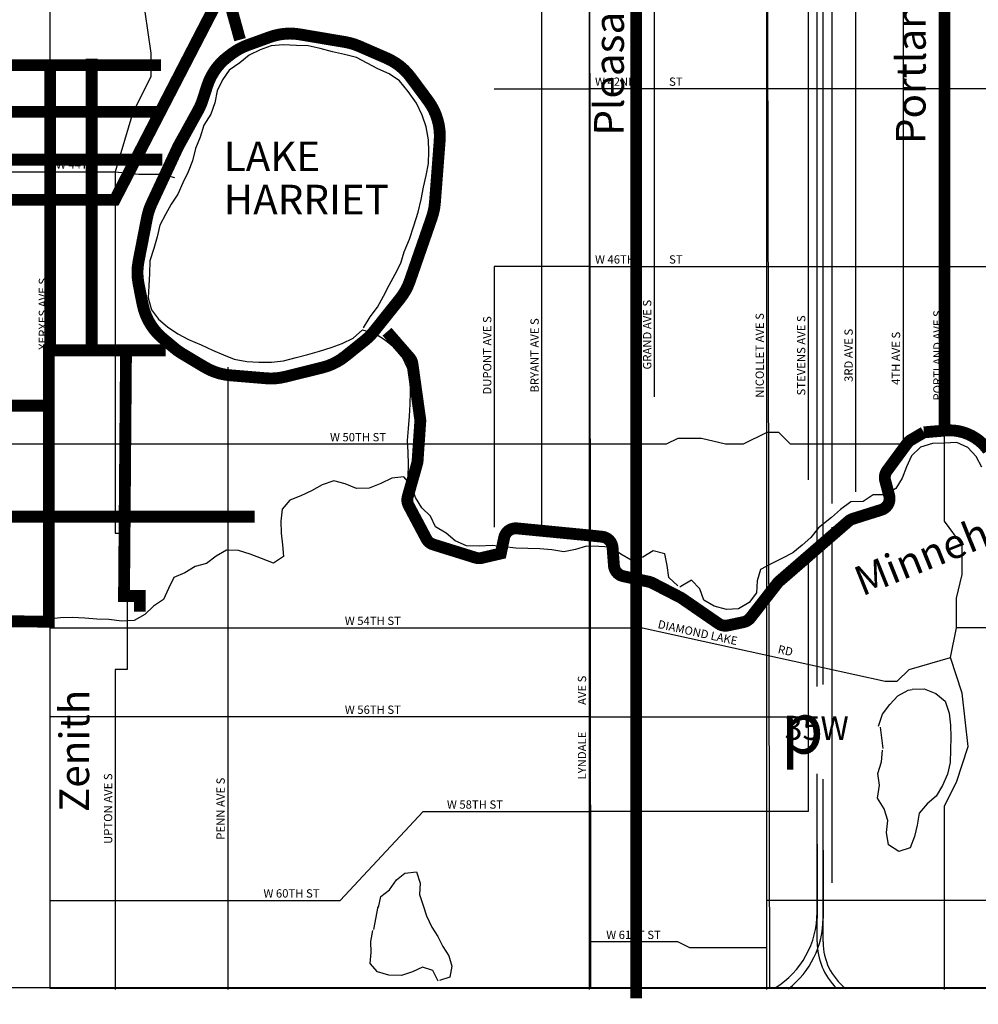
# Model space of a CAD drawing. Extents: x -40594 to -8643, y -6103 to 29389.
# Drawn here: x -30380 to -22289, y -4737 to 3572 of the extents above; entities that cross this region are included whole.
import ezdxf
from ezdxf.enums import TextEntityAlignment as Align

# ---------------------------------------------------------------- set-up
doc = ezdxf.new("R2010")
doc.units = 0
doc.header["$MEASUREMENT"] = 0
doc.linetypes.add('Long dash', pattern=[1.5, 1, -0.5])
for name, color, linetype in [('1', 254, 'Continuous'), ('2', 253, 'Continuous'), ('3', 252, 'Continuous'), ('4', 251, 'Continuous'), ('Markers', 7, 'Continuous'), ('New', 2, 'Long dash'), ('PB', 2, 'Continuous')]:
    doc.layers.add(name, color=color, linetype=linetype)
doc.styles.add('Roman Duplex', font='romand.shx')
doc.styles.add('Roman Triplex', font='romant.shx')
doc.styles.add('Symap', font='SYMAP')

msp = doc.modelspace()

# ---------------------------------------------------------------- linework, layer by layer
at = {"layer": '1'}
for p, q in [((-28257.31356959621, 3350.996440870913), (-28350.45733905309, 3316.570361442205)), ((-28157.17940012788, 3358.503242605952), (-28257.31356959621, 3350.996440870913)), ((-28044.12869487135, 3353.624269302469), (-28157.17940012788, 3358.503242605952)), ((-27943.45956988167, 3349.825693970852), (-28044.12869487135, 3353.624269302469)), ((-27842.25726408173, 3328.79996190485), (-27943.45956988167, 3349.825693970852)), ((-27739.44186351179, 3301.313622552854), (-27842.25726408173, 3328.79996190485)), ((-28443.60368990792, 3273.530784315), (-28521.14533636594, 3206.261066126965)), ((-28350.45733905309, 3316.570361442205), (-28443.60368990792, 3273.530784315)), ((-27637.70185945518, 3278.134354724854), (-27739.44186351179, 3301.313622552854)), ((-27537.57801557865, 3251.187165665877), (-27637.70185945518, 3278.134354724854)), ((-27447.6883470271, 3205.401015801479), (-27537.57801557865, 3251.187165665877)), ((-28521.14533636594, 3206.261066126965), (-28611.06727239184, 3144.378494760043)), ((-27356.18477701869, 3155.845976681871), (-27447.6883470271, 3205.401015801479)), ((-28611.06727239184, 3144.378494760043), (-28668.15605658758, 3063.105711991811)), ((-27260.91022036923, 3114.903305899166), (-27356.18477701869, 3155.845976681871)), ((-27173.17828235134, 3054.582524018027), (-27260.91022036923, 3114.903305899166)), ((-28668.15605658758, 3063.105711991811), (-28712.327820983, 2971.06218500352)), ((-27101.60504206149, 2966.272714737905), (-27173.17828235134, 3054.582524018027)), ((-28712.327820983, 2971.06218500352), (-28733.353553049, 2869.859879203585)), ((-27030.57337212523, 2867.196194672018), (-27101.60504206149, 2966.272714737905)), ((-28733.353553049, 2869.859879203585), (-28766.75973602025, 2773.506376618607)), ((-26982.69079992845, 2767.049924900806), (-27030.57337212523, 2867.196194672018)), ((-28766.75973602025, 2773.506376618607), (-28824.92811150099, 2682.5437316143)), ((-26949.34350509789, 2666.908011238633), (-26982.69079992845, 2767.049924900806)), ((-28824.92811150099, 2682.5437316143), (-28856.72103836487, 2580.267965349485)), ((-26928.38085594426, 2557.617967031347), (-26949.34350509789, 2666.908011238633)), ((-28856.72103836487, 2580.267965349485), (-28894.97199111679, 2484.992602013164)), ((-26925.71882398988, 2458.561936811675), (-26928.38085594426, 2557.617967031347)), ((-28894.97199111679, 2484.992602013164), (-28921.92047087475, 2380.562009287376)), ((-26930.59376385907, 2358.969821709055), (-26925.71882398988, 2458.561936811675)), ((-28921.92047087475, 2380.562009287376), (-28956.40269570883, 2286.362203801771)), ((-26948.92842324377, 2255.613334797636), (-26930.59376385907, 2358.969821709055)), ((-28956.40269570883, 2286.362203801771), (-29001.65114731656, 2194.318999488227)), ((-26971.56821810401, 2157.641574646754), (-26948.92842324377, 2255.613334797636)), ((-29001.65114731656, 2194.318999488227), (-29044.74751519863, 2097.96840097594)), ((-29044.74751519863, 2097.96840097594), (-29099.6837316566, 2014.003254827437)), ((-26992.05625191334, 2054.285733084817), (-26971.56821810401, 2157.641574646754)), ((-29099.6837316566, 2014.003254827437), (-29149.77550100865, 1927.883282217958)), ((-27016.85216393353, 1947.162776978761), (-26992.05625191334, 2054.285733084817)), ((-29149.77550100865, 1927.883282217958), (-29197.71518663504, 1837.455915409741)), ((-27051.87934720601, 1830.891044978106), (-27016.85216393353, 1947.162776978761)), ((-29197.71518663504, 1837.455915409741), (-29219.27861695771, 1738.407145371805)), ((-27090.13514007909, 1719.46537345709), (-27051.87934720601, 1830.891044978106)), ((-29219.27861695771, 1738.407145371805), (-29248.37837375446, 1640.97566487554)), ((-27133.23441203386, 1613.424590033986), (-27090.13514007909, 1719.46537345709)), ((-29248.37837375446, 1640.97566487554), (-29282.32548172982, 1536.008825929433)), ((-27163.41053336817, 1517.070119424779), (-27133.23441203386, 1613.424590033986)), ((-29282.32548172982, 1536.008825929433), (-29284.51080095406, 1429.417437259914)), ((-27211.35134835617, 1422.874347373468), (-27163.41053336817, 1517.070119424779)), ((-29284.51080095406, 1429.417437259914), (-29288.31002163516, 1326.594937845609)), ((-27259.82953892609, 1331.908798296467), (-27211.35134835617, 1422.874347373468)), ((-27308.8470411264, 1237.713348919897), (-27259.82953892609, 1331.908798296467)), ((-29288.31002163516, 1326.594937845609), (-29295.33881994109, 1225.388437274006)), ((-29295.33881994109, 1225.388437274006), (-29268.45197105916, 1124.171772447983)), ((-27358.94090786428, 1144.594909430384), (-27308.8470411264, 1237.713348919897)), ((-29268.45197105916, 1124.171772447983), (-29208.18104242591, 1045.555536163483)), ((-27420.87478451543, 1063.323578698497), (-27358.94090786428, 1144.594909430384)), ((-29208.18104242591, 1045.555536163483), (-29132.29459979193, 978.7781804306451)), ((-27477.42829051507, 971.8221060759115), (-27420.87478451543, 1063.323578698497)), ((-29132.29459979193, 978.7781804306451), (-29045.63902631162, 919.5344084365652)), ((-29045.63902631162, 919.5344084365652), (-28953.59646734756, 872.1325824042124)), ((-27565.74277857898, 884.6369012075211), (-27487.12379955916, 954.05967114544)), ((-27487.12379955916, 954.05967114544), (-27380.00245682682, 923.8803230636886)), ((-27380.00245682682, 923.8803230636886), (-27292.80757171612, 867.8664513691747)), ((-28953.59646734756, 872.1325824042124), (-28847.55632927394, 826.8799360248167)), ((-27750.95717970261, 803.9408603399279), (-27657.81324890835, 838.9052833747846)), ((-27657.81324890835, 838.9052833747846), (-27565.74277857898, 884.6369012075211)), ((-27292.80757171612, 867.8664513691747), (-27215.84331250823, 804.8571782046884)), ((-28847.55632927394, 826.8799360248167), (-28753.35910518628, 783.7842134922321)), ((-28753.35910518628, 783.7842134922321), (-28660.23760028671, 743.9188752713262)), ((-27948.54622358611, 747.4739925089289), (-27850.02111545349, 774.8999916838775)), ((-27850.02111545349, 774.8999916838775), (-27750.95717970261, 803.9408603399279)), ((-27215.84331250823, 804.8571782046884), (-27150.7276140943, 725.1628026715334)), ((-28660.23760028671, 743.9188752713262), (-28568.73064219348, 705.6690518810065)), ((-28568.73064219348, 705.6690518810065), (-28462.68227591391, 687.8719294155999)), ((-28462.68227591391, 687.8719294155999), (-28362.5519785425, 682.4584846028829)), ((-28362.5519785425, 682.4584846028829), (-28254.3450750424, 681.8877121849982)), ((-28254.3450750424, 681.8877121849982), (-28152.05688579996, 691.5472429951778)), ((-28152.05688579996, 691.5472429951778), (-28046.53250410045, 721.6628628150766)), ((-28046.53250410045, 721.6628628150766), (-27948.54622358611, 747.4739925089289)), ((-27150.7276140943, 725.1628026715334), (-27107.68835964184, 630.9397646043872)), ((-27107.68835964184, 630.9397646043872), (-27087.26163403378, 529.7250358268248)), ((-27087.26163403378, 529.7250358268248), (-27084.60057010364, 427.4389439702154)), ((-27084.60057010364, 427.4389439702154), (-27086.78363060467, 328.3843657868911)), ((-27086.78363060467, 328.3843657868911), (-27091.65986117283, 224.485501835019)), ((-27091.65986117283, 224.485501835019), (-27100.84267925288, 121.1262721882777)), ((-27100.84267925288, 121.1262721882777), (-27107.87099354669, 21.53480243514059)), ((-27107.87099354669, 21.53480243514059), (-27104.67061798616, -77.52138912189912)), ((-22468.76823905607, 2.942147166872928), (-22575.61468367346, -0.7657863058066141)), ((-22376.09345037322, -37.95492157046738), (-22468.76823905607, 2.942147166872928)), ((-27104.67061798616, -77.52138912189912), (-27102.01036074288, -182.4991990092894)), ((-22777.58943773888, -36.66566478550976), (-22852.07728838067, -108.4124939510111)), ((-22675.97723120837, -5.185181747698152), (-22777.58943773888, -36.66566478550976)), ((-22575.61468367346, -0.7657863058066141), (-22675.97723120837, -5.185181747698152)), ((-22307.65230360735, -114.5238137884517), (-22376.09345037322, -37.95492157046738)), ((-22852.07728838067, -108.4124939510111), (-22894.59887215855, -201.0447933949354)), ((-22259.04525123929, -203.5789554635958), (-22307.65230360735, -114.5238137884517)), ((-27102.01036074288, -182.4991990092894), (-27104.73192618744, -282.091959461397)), ((-22894.59887215855, -201.0447933949354), (-22931.79038427916, -297.0677537163519)), ((-27727.06826718309, -319.0511622844242), (-27826.67232125123, -354.0136492708225)), ((-27631.25084948107, -344.9203734321127), (-27727.06826718309, -319.0511622844242)), ((-27238.2461419728, -298.7405995840509), (-27331.39281550237, -342.8568639235718)), ((-27138.64902541165, -286.9268876623855), (-27238.2461419728, -298.7405995840509)), ((-27070.84080228008, -363.9303518516208), (-27138.64902541165, -286.9268876623855)), ((-27104.73192618744, -282.091959461397), (-27100.9643276312, -284.7848068537824)), ((-27099.65472679005, -284.3210061704467), (-27099.65472679005, -319.6104504691848)), ((-22931.79038427916, -297.0677537163519), (-22984.48725867661, -385.0989145389922)), ((-27916.59038518021, -402.9759740899835), (-28007.045340679, -447.0930451163658)), ((-27826.67232125123, -354.0136492708225), (-27916.59038518021, -402.9759740899835)), ((-27535.97629283161, -385.8630442148224), (-27631.25084948107, -344.9203734321127)), ((-27430.45949398858, -381.0495738842801), (-27535.97629283161, -385.8630442148224)), ((-27331.39281550237, -342.8568639235718), (-27430.45949398858, -381.0495738842801)), ((-27039.64607518729, -461.3799021335226), (-27070.84080228008, -363.9303518516208)), ((-22984.48725867661, -385.0989145389922), (-23075.83588812258, -438.522859710084)), ((-28099.11322961043, -484.2111652505919), (-28165.35175772499, -558.4827384034734)), ((-28007.045340679, -447.0930451163658), (-28099.11322961043, -484.2111652505919)), ((-26985.83752855112, -547.531012855753), (-27039.64607518729, -461.3799021335226)), ((-23364.58976715908, -498.1630491752612), (-23452.93013887789, -560.8775580538932)), ((-23261.5480207159, -494.8974791585997), (-23364.58976715908, -498.1630491752612)), ((-23176.62663603386, -438.5960519642467), (-23261.5480207159, -494.8974791585997)), ((-23075.83588812258, -438.522859710084), (-23176.62663603386, -438.5960519642467)), ((-28165.35175772499, -558.4827384034734), (-28174.53441446766, -661.3036244440573)), ((-26913.72045918447, -617.5373008639272), (-26985.83752855112, -547.531012855753)), ((-23452.93013887789, -560.8775580538932), (-23528.41602106885, -629.3470309790437)), ((-28174.53441446766, -661.3036244440573), (-28171.3342002445, -760.8981596072554)), ((-26869.60371083284, -709.068943575031), (-26913.72045918447, -617.5373008639272)), ((-23528.41602106885, -629.3470309790437), (-23638.0134111239, -717.5155834798206)), ((-26780.25432193591, -761.3150553759351), (-26869.60371083284, -709.068943575031)), ((-23638.0134111239, -717.5155834798206), (-23701.35626575623, -798.2239175339819)), ((-28171.3342002445, -760.8981596072554), (-28161.67370141009, -859.9562872127572)), ((-26703.8293743584, -827.5542288399865), (-26780.25432193591, -761.3150553759351)), ((-26608.01615142804, -867.4203737477492), (-26703.8293743584, -827.5542288399865)), ((-23701.35626575623, -798.2239175339819), (-23776.77133254898, -863.9858653915735)), ((-28635.42994984185, -906.1118604550556), (-28722.65629574005, -955.0749919610771)), ((-28531.529795191, -906.681342173968), (-28635.42994984185, -906.1118604550556)), ((-28433.02227283192, -937.9347960700852), (-28531.529795191, -906.681342173968)), ((-28161.67370141009, -859.9562872127572), (-28153.62823339415, -959.0139308061443)), ((-26502.5022566577, -872.2970883280286), (-26608.01615142804, -867.4203737477492)), ((-26390.5246891913, -865.3321796213231), (-26502.5022566577, -872.2970883280286)), ((-26289.31947931867, -876.6677267765081), (-26390.5246891913, -865.3321796213231)), ((-26190.80614881419, -888.5408108509873), (-26289.31947931867, -876.6677267765081)), ((-26091.75189330562, -891.8005585643341), (-26190.80614881419, -888.5408108509873)), ((-25988.39040493567, -893.4465661581826), (-26091.75189330562, -891.8005585643341)), ((-25887.18422703881, -901.55205167643), (-25988.39040493567, -893.4465661581826)), ((-25787.05780176433, -919.8857430369035), (-25887.18422703881, -901.55205167643)), ((-25689.61163956723, -899.9962316734018), (-25787.05780176433, -919.8857430369035)), ((-25594.31610905944, -870.9542336557524), (-25689.61163956723, -899.9962316734018)), ((-25492.03163057654, -873.6766057871719), (-25594.31610905944, -870.9542336557524)), ((-25389.20977651173, -879.6292008929031), (-25492.03163057654, -873.6766057871719)), ((-25305.78426466836, -938.8720048627565), (-25389.20977651173, -879.6292008929031)), ((-25033.3740104098, -910.9597740527352), (-25120.60164700697, -964.2296544080054)), ((-24933.2493598464, -935.2152450809299), (-25033.3740104098, -910.9597740527352)), ((-23776.77133254898, -863.9858653915735), (-23854.32409323649, -928.6081509035785)), ((-28722.65629574005, -955.0749919610771), (-28801.81135964282, -1016.960790075431)), ((-28337.7469094956, -976.1857488220085), (-28433.02227283192, -937.9347960700852)), ((-28237.62613102913, -1013.361466397961), (-28337.7469094956, -976.1857488220085)), ((-28153.62823339415, -959.0139308061443), (-28237.62613102913, -1013.361466397961)), ((-25217.51091763425, -988.9644195642868), (-25305.78426466836, -938.8720048627565)), ((-25120.60164700697, -964.2296544080054), (-25217.51091763425, -988.9644195642868)), ((-24916.0520505258, -1034.275631409635), (-24933.2493598464, -935.2152450809299)), ((-23946.07259689955, -976.6028828599192), (-24036.09744396458, -1020.849568960607)), ((-23854.32409323649, -928.6081509035785), (-23946.07259689955, -976.6028828599192)), ((-28898.18277067607, -1043.310747387555), (-28984.33323604881, -1094.965919599103)), ((-28801.81135964282, -1016.960790075431), (-28898.18277067607, -1043.310747387555)), ((-24901.00843830457, -1134.412059601171), (-24916.0520505258, -1034.275631409635)), ((-24126.19310642782, -1067.803780128848), (-24154.72053833225, -1164.053349724532)), ((-24036.09744396458, -1020.849568960607), (-24126.19310642782, -1067.803780128848)), ((-29077.47910289152, -1136.390465907841), (-29123.80424171156, -1228.433347546641)), ((-28984.33323604881, -1094.965919599103), (-29077.47910289152, -1136.390465907841)), ((-24825.66162997572, -1205.496002845888), (-24901.00843830457, -1134.412059601171)), ((-24710.53129146896, -1158.186110228122), (-24799.74222702016, -1212.749717744804)), ((-24638.74197306453, -1231.049445829377), (-24710.53129146896, -1158.186110228122)), ((-29123.80424171156, -1228.433347546641), (-29165.8229543571, -1321.554207096731)), ((-24799.74222702016, -1212.749717744804), (-24809.07527996663, -1217.382490512492)), ((-24604.93967609662, -1326.761749529837), (-24638.74197306453, -1231.049445829377)), ((-24154.72053833225, -1164.053349724532), (-24161.71523741302, -1265.742987627491)), ((-29165.8229543571, -1321.554207096731), (-29249.28331507277, -1378.593622056702)), ((-24516.85186295541, -1377.292603873239), (-24604.93967609662, -1326.761749529837)), ((-24161.71523741302, -1265.742987627491), (-24224.00340817761, -1347.562657867958)), ((-29249.28331507277, -1378.593622056702), (-29324.13356617475, -1446.94083414391)), ((-24414.67406437039, -1407.058839680762), (-24516.85186295541, -1377.292603873239)), ((-24314.21237527799, -1398.848909144288), (-24414.67406437039, -1407.058839680762)), ((-24224.00340817761, -1347.562657867958), (-24314.21237527799, -1398.848909144288)), ((-30235.55832629066, -1476.814931918256), (-30333.54283209391, -1496.704281944381)), ((-30134.8908146747, -1485.996943311442), (-30235.55832629066, -1476.814931918256)), ((-30034.75583851951, -1475.798423545616), (-30134.8908146747, -1485.996943311442)), ((-29935.69964696247, -1472.598047985085), (-30034.75583851951, -1475.798423545616)), ((-29829.64789259808, -1479.089954721204), (-29935.69964696247, -1472.598047985085)), ((-29728.44155336385, -1486.65709663329), (-29829.64789259808, -1479.089954721204)), ((-29626.15755889308, -1490.994499583181), (-29728.44155336385, -1486.65709663329)), ((-29518.49303243343, -1505.023700817606), (-29626.15755889308, -1490.994499583181)), ((-29324.13356617475, -1446.94083414391), (-29412.43724463475, -1498.057017399813)), ((-30333.54283209391, -1496.704281944381), (-30375.54476565278, -1533.837406454189)), ((-29412.43724463475, -1498.057017399813), (-29518.49303243343, -1505.023700817606)), ((-22848.3124084212, -2077.686347173981), (-22746.95182933712, -2076.544307972436)), ((-22746.95182933712, -2076.544307972436), (-22646.04116081447, -2113.321782796316)), ((-23035.96488292546, -2208.247153473518), (-22968.45994514075, -2134.15018421863)), ((-22968.45994514075, -2134.15018421863), (-22880.50197657227, -2086.056310704798)), ((-22880.50197657227, -2086.056310704798), (-22847.28605071275, -2079.880693387307)), ((-22646.04116081447, -2113.321782796316), (-22569.20834033273, -2179.814525952217)), ((-23097.71154867654, -2290.080986793626), (-23035.96488292546, -2208.247153473518)), ((-22569.20834033273, -2179.814525952217), (-22534.43633797494, -2279.887195920047)), ((-23131.78149843286, -2391.062470714493), (-23097.71154867654, -2290.080986793626)), ((-22534.43633797494, -2279.887195920047), (-22524.10287662334, -2382.030052371547)), ((-22524.10287662334, -2382.030052371547), (-22519.69764426109, -2482.934104919967)), ((-22519.69764426109, -2482.934104919967), (-22525.27789764, -2696.287080243354)), ((-23105.52719178292, -2692.490027230616), (-23097.5061349937, -2592.994735540984)), ((-23137.84515878193, -2788.640455268801), (-23105.52719178292, -2692.490027230616)), ((-22525.27789764, -2696.287080243354), (-22550.09977292771, -2795.884821477596)), ((-23121.47016380386, -2887.690075515297), (-23137.84515878193, -2788.640455268801)), ((-22550.09977292771, -2795.884821477596), (-22592.15066709028, -2891.238809068728)), ((-23140.61874553579, -2998.273710895825), (-23121.47016380386, -2887.690075515297)), ((-22592.15066709028, -2891.238809068728), (-22643.77869454035, -2979.839801064162)), ((-22643.77869454035, -2979.839801064162), (-22719.22208749239, -3046.684758948774)), ((-23084.40229681929, -3086.444125658939), (-23140.61874553579, -2998.273710895825)), ((-22719.22208749239, -3046.684758948774), (-22786.82616683459, -3124.572263298244)), ((-23052.3236564494, -3185.90447521505), (-23084.40229681929, -3086.444125658939)), ((-22786.82616683459, -3124.572263298244), (-22806.24715506683, -3224.853140342421)), ((-23064.20606373141, -3288.008150414743), (-23052.3236564494, -3185.90447521505)), ((-22806.24715506683, -3224.853140342421), (-22827.2218429414, -3322.384003080112)), ((-23045.76419025679, -3390.904958074375), (-23064.20606373141, -3288.008150414743)), ((-22827.2218429414, -3322.384003080112), (-22863.84352388922, -3417.338116454143)), ((-22959.44252295253, -3446.808373313966), (-23045.76419025679, -3390.904958074375)), ((-22863.84352388922, -3417.338116454143), (-22959.44252295253, -3446.808373313966)), ((-27200.6329951058, -3686.377122619969), (-27127.79033346191, -3630.533859013528)), ((-27127.79033346191, -3630.533859013528), (-27029.80659164651, -3618.80433012762)), ((-27029.80659164651, -3618.80433012762), (-27000.4640205991, -3715.20487406526)), ((-27257.63125090435, -3771.442627277661), (-27200.6329951058, -3686.377122619969)), ((-27000.4640205991, -3715.20487406526), (-27005.7846803324, -3811.472660939072)), ((-27332.67896710777, -3828.377881888958), (-27257.63125090435, -3771.442627277661)), ((-27005.7846803324, -3811.472660939072), (-26974.22019668561, -3902.379533772712)), ((-27351.18570184366, -3919.643204531677), (-27332.67896710777, -3828.377881888958)), ((-26974.22019668561, -3902.379533772712), (-26944.8439095585, -3989.976717512081)), ((-26944.8439095585, -3989.976717512081), (-26901.19166367893, -4085.331630054458)), ((-27416.10794312655, -4206.058179410159), (-27400.35015119765, -4114.232110480148)), ((-26901.19166367893, -4085.331630054458), (-26851.43231903353, -4166.404262079443)), ((-27414.26744367883, -4300.152520549157), (-27416.10794312655, -4206.058179410159)), ((-26851.43231903353, -4166.404262079443), (-26807.72949903441, -4248.554134324405)), ((-27420.67798716201, -4393.665042851037), (-27414.26744367883, -4300.152520549157)), ((-26807.72949903441, -4248.554134324405), (-26758.51193538147, -4327.423819044835)), ((-27360.41829267156, -4462.673092448037), (-27420.67798716201, -4393.665042851037)), ((-26758.51193538147, -4327.423819044835), (-26731.33859555891, -4415.562783776667)), ((-27265.34575229671, -4492.748988229027), (-27360.41829267156, -4462.673092448037)), ((-27065.50151151936, -4462.702161093371), (-27158.05690713521, -4493.710112962825)), ((-26980.61955450727, -4423.961767480688), (-27065.50151151936, -4462.702161093371)), ((-26893.24573979595, -4452.907741667151), (-26980.61955450727, -4423.961767480688)), ((-26847.91546956445, -4541.116245813374), (-26893.24573979595, -4452.907741667151)), ((-26731.33859555891, -4415.562783776667), (-26750.40396932711, -4509.026839213969)), ((-27158.05690713521, -4493.710112962825), (-27265.34575229671, -4492.748988229027)), ((-26750.40396932711, -4509.026839213969), (-26837.4382995242, -4535.10397352171))]:
    msp.add_line(p, q, dxfattribs=at)
at = {"layer": '2'}
for p, q in [((-22573.77030501789, -661.4296320951998), (-22573.77030501789, 9818.570367904802)), ((-25573.77030501789, 9788.570367904802), (-25573.77030501789, -4611.429632095199)), ((-22923.77030501789, 8288.570367904802), (-22923.77030501789, -11.42963209519712)), ((-23523.77030501789, 7888.570367904802), (-23523.77030501789, -511.4296320951971)), ((-25023.77030501789, 7538.570367904802), (-25023.77030501789, 388.5703679048002)), ((-24073.77030501789, -4611.429632095199), (-24073.77030501789, 7538.570367904802)), ((-23723.77030501789, 7538.570367904802), (-23723.77030501789, -311.429632095198)), ((-23323.77030501789, -411.4296320951998), (-23323.77030501789, 7538.570367904802)), ((-25973.77030501789, -761.4296320951971), (-25973.77030501789, 5288.570367904802)), ((-30123.77030501789, 4738.570367904802), (-30123.77030501789, -1561.429632095198)), ((-29323.77030501789, 3638.570367904802), (-29273.77030501789, 3288.570367904798)), ((-29273.77030501789, 3288.570367904798), (-29273.77030501789, 3088.570367904802)), ((-29273.77030501789, 3088.570367904802), (-29423.77030501789, 2788.570367904798)), ((-26373.77030501789, 2988.570367904802), (-25573.77030501789, 2988.570367904802)), ((-19573.77030501789, 2988.570367904798), (-25573.77030501789, 2988.570367904802)), ((-29423.77030501789, 2788.570367904798), (-29573.77030501789, 2288.570367904798)), ((-30823.77030501789, 2288.570367904798), (-29573.77030501789, 2288.570367904798)), ((-29573.77030501789, 2288.570367904798), (-29573.77030501789, -761.4296320951971)), ((-29573.77030501789, 2288.570367904798), (-29373.77030501789, 2268.5703679048)), ((-29373.77030501789, 2268.5703679048), (-29173.77030501789, 2268.5703679048)), ((-29173.77030501789, 2268.5703679048), (-29073.77030501789, 2238.570367904802)), ((-26373.77030501789, 1488.570367904803), (-26373.77030501789, -711.4296320951998)), ((-25573.77030501789, 1488.570367904803), (-26373.77030501789, 1488.570367904803)), ((-25573.77030501789, 1488.570367904803), (-19423.77030501789, 1488.570367904799)), ((-28623.77030501789, 638.5703679048002), (-28623.77030501789, -4611.429632095199)), ((-24073.77030501789, 88.57036790480015), (-24273.77030501789, -11.42963209519712)), ((-23973.77030501789, 88.57036790480015), (-24073.77030501789, 88.57036790480015)), ((-23873.77030501789, -11.42963209519712), (-23973.77030501789, 88.57036790480015)), ((-24823.77030501789, 38.57036790480015), (-24923.77030501789, -11.42963209519712)), ((-24623.77030501789, 38.57036790480015), (-24823.77030501789, 38.57036790480015)), ((-24423.77030501789, -11.42963209519712), (-24623.77030501789, 38.57036790480015)), ((-25573.77030501789, -11.42963209519712), (-31623.77030501789, -11.42963209519712)), ((-24923.77030501789, -11.42963209519712), (-25573.77030501789, -11.42963209519712)), ((-24273.77030501789, -11.42963209519712), (-24423.77030501789, -11.42963209519712)), ((-22923.77030501789, -11.42963209519712), (-23873.77030501789, -11.42963209519712)), ((-22423.77030501789, -861.4296320951998), (-22573.77030501789, -661.4296320951998)), ((-23523.77030501789, -711.4296320951998), (-23523.77030501789, -3711.429632095199)), ((-29573.77030501789, -761.4296320951971), (-29473.77030501789, -761.4296320951971)), ((-29473.77030501789, -761.4296320951971), (-29473.77030501789, -1911.4296320952)), ((-23723.77030501789, -911.4296320951998), (-23723.77030501789, -3111.429632095199)), ((-22423.77030501789, -1111.4296320952), (-22423.77030501789, -861.4296320951998)), ((-22473.77030501789, -1311.429632095198), (-22423.77030501789, -1111.4296320952)), ((-22473.77030501789, -1561.429632095198), (-22473.77030501789, -1311.429632095198)), ((-30123.77030501789, -1561.429632095198), (-25573.77030501789, -1561.429632095198)), ((-25573.77030501789, -1561.429632095198), (-25123.77030501789, -1561.429632095198)), ((-25123.77030501789, -1561.429632095198), (-23073.77030501789, -2011.429632095197)), ((-22523.77030501789, -1811.429632095198), (-22473.77030501789, -1561.429632095198)), ((-20123.77030501789, -1561.429632095202), (-22473.77030501789, -1561.429632095198)), ((-22873.77030501789, -1911.4296320952), (-22523.77030501789, -1811.429632095198)), ((-22423.77030501789, -2111.4296320952), (-22523.77030501789, -1811.429632095198)), ((-29573.77030501789, -1911.4296320952), (-29573.77030501789, -4611.429632095199)), ((-29473.77030501789, -1911.4296320952), (-29573.77030501789, -1911.4296320952)), ((-22973.77030501789, -2011.429632095197), (-22873.77030501789, -1911.4296320952)), ((-23073.77030501789, -2011.429632095197), (-22973.77030501789, -2011.429632095197)), ((-22373.77030501789, -2561.429632095196), (-22423.77030501789, -2111.4296320952)), ((-25573.77030501789, -2311.429632095197), (-30123.77030501789, -2311.429632095197)), ((-25573.77030501789, -2311.429632095197), (-23723.77030501789, -2311.429632095197)), ((-22473.77030501789, -2861.429632095199), (-22373.77030501789, -2561.429632095196)), ((-22573.77030501789, -3061.429632095201), (-22473.77030501789, -2861.429632095199)), ((-22573.77030501789, -4611.429632095199), (-22573.77030501789, -3061.429632095201)), ((-27673.77030501789, -3861.429632095199), (-26973.77030501789, -3111.429632095199)), ((-26973.77030501789, -3111.429632095199), (-25573.77030501789, -3111.429632095199)), ((-23723.77030501789, -3111.429632095199), (-25573.77030501789, -3111.429632095199)), ((-30123.77030501789, -3861.429632095199), (-27673.77030501789, -3861.429632095199)), ((-20623.77030501789, -3861.429632095199), (-24073.77030501789, -3861.429632095199)), ((-24823.77030501789, -4211.429632095199), (-25573.77030501789, -4211.429632095199)), ((-24723.77030501789, -4261.429632095195), (-24823.77030501789, -4211.429632095199)), ((-24073.77030501789, -4261.429632095195), (-24723.77030501789, -4261.429632095195))]:
    msp.add_line(p, q, dxfattribs=at)
at = {"layer": '4'}
for p, q in [((-23648.77030501789, -2054.512204722497), (-23648.77030501788, 7446.303665873515)), ((-23598.77030501789, -2038.998537170944), (-23598.77030501789, 7446.30395806997)), ((-23648.77030501789, -4211.429632095199), (-23648.77030501789, -2791.412167573116)), ((-23598.77030501789, -4211.429632095199), (-23598.77030501789, -2837.953170227752)), ((-23648.77030501789, -3386.429632095195), (-23648.77030501789, -3961.429632095199)), ((-23648.77030501789, -3436.429632095201), (-23648.77030501789, -4011.429632095195)), ((-23598.77030501789, -3436.429632095201), (-23598.77030501789, -4011.429632095195)), ((-27356.05445901938, -3912.274166387656), (-27393.98635898575, -4105.189442886579))]:
    msp.add_line(p, q, dxfattribs=at)
for points in [[(-24049.43853151674, -4595.575817085791), (-24082.39903164021, 11737.13800364779)], [(-25574.82130887499, 10842.16077548672), (-25560.53841239274, -4595.575817085791)], [(-40594.19200841416, -4595.575817085791), (-19616.632413362, -4595.575817085791)]]:
    msp.add_lwpolyline(points, dxfattribs=at)
for centre, radius, start, end in [((-24398.77030501789, -3961.429632095203), 750, 301.7422432674388, 0), ((-24348.77030501789, -4011.429632095201), 750, 307.6009068144436, 0), ((-23098.77030501789, -4211.429632095203), 550.0000000000001, 180, 225.2390195077603), ((-23098.77030501789, -4211.429632095203), 500, 180, 231.5584041252766)]:
    msp.add_arc(centre, radius, start, end, dxfattribs=at)
at = {"layer": 'Markers'}
for p, q in [((-31623.77030501789, -1511.429632095197), (-30123.77030501789, -1511.429632095197)), ((-30123.77030501789, -1511.429632095197), (-30123.77030501789, -4595.575817085793)), ((-23117.04590222283, -2399.664209126489), (-23094.05987961595, -2578.470368876975)), ((-30123.77030501789, -4601.429632095201), (-13673.77030501789, -4601.429632095201))]:
    msp.add_line(p, q, dxfattribs=at)
at = {"layer": 'New', "const_width": 100}
for points in [[(-25176.80569240781, 10942.77979690922), (-25176.80569240782, -4687.391217428302)], [(-22574.30536261543, 104.156149614334), (-22574.30536261543, 8367.020782507141)], [(-28279.58552568104, 4561.526048636435), (-29577.00888265674, 2051.784698580796), (-31623.77030501789, 2051.784698580796)], [(-30122.59363712343, 3219.977600612136), (-30122.59363712343, 792.8088242444419)], [(-29771.76257307015, 3241.268563729274), (-29771.76257307015, 814.0997873615806)], [(-29187.04403619396, 3188.04115593644), (-31623.77030501789, 3188.04115593644)], [(-29187.04403619396, 2794.15848383885), (-31623.77030501789, 2794.15848383885)], [(-29176.41278742929, 2389.630330182677), (-31623.77030501789, 2389.630330182674)], [(-31619.71050380472, -1491.94734930223), (-30133.54357680357, -1508.668239258729), (-30133.54357680356, 782.0894034110179), (-29148.33178994772, 782.0894034110142)], [(-29482.30188337793, 765.368626122151), (-29499.00037681273, -1291.297007827189), (-29365.41231696721, -1291.297007827189), (-29365.41231696721, -1425.063902143879)], [(-30166.94056367315, 313.9053859702262), (-30701.29274687163, 313.9053859702262), (-30701.29274687163, -589.0209816659853)], [(-31603.01201036992, -622.4626489113552), (-28396.89907972975, -622.4626489113552)]]:
    msp.add_lwpolyline(points, dxfattribs=at)
at = {"layer": 'PB', "const_width": 100}
msp.add_lwpolyline([(-28801.27904680487, 4525.497098806427), (-28660.64607045386, 3909.873420346583), (-28520.01309410285, 3402.766458089833)], dxfattribs=at)
msp.add_lwpolyline([(-28835.66618603265, 2893.192706993073), (-28796.25182801883, 3014.7363517296, -0.1540776785096195), (-28621.51824152653, 3259.838047444358), (-28587.2582882112, 3285.651584238778, -0.07455933236944517), (-28456.89586038324, 3356.339855854387), (-28268.77569828311, 3424.588529694809, -0.1296090581323003), (-28014.87752926354, 3447.563933183566), (-27631.2829410593, 3382.689826211721, -0.06083914402734381), (-27515.08307849666, 3348.13262319107), (-27281.22956907526, 3246.327611560802, -0.131210518837746), (-27079.26389211058, 3085.817973154697), (-26931.78771277478, 2887.055037129045, -0.1806786794287592), (-26834.79847409434, 2550.83073321287), (-26875.00481502809, 2027.373842854058, -0.06446186063065178), (-26901.19167146826, 1901.682568451466), (-27087.25873615329, 1365.726210707418, -0.08524816386130578), (-27169.03765349467, 1217.526127846828), (-27389.42626596837, 941.8025948445993, -0.05522257873756631), (-27467.22733130673, 863.8855315232768), (-27632.47071246595, 731.4008668363495, -0.1085046980259218), (-27824.6934998815, 636.2489949103428), (-28138.01693861423, 558.4160172954353, -0.08184594304678272), (-28300.0975255839, 545.3966014884163), (-28603.17163832841, 570.6625130386446, -0.1143516473992181), (-28818.10099131716, 639.7206343554126), (-29008.0135918101, 753.1991484191531, -0.03917237846470244), (-29071.81932045194, 798.4532784569292), (-29171.41593810284, 881.5302573994086, -0.1712385165918685), (-29341.45066432814, 1167.522062449646), (-29375.91497678473, 1340.009303146481, -0.09790364626043735), (-29376.30783483149, 1533.957179534945), (-29304.12316610657, 1903.002513654677, -0.06073945876205283), (-29266.68408516086, 2018.098803059179), (-29048.93904167805, 2485.680572318004, -0.01716204543328905), (-29033.39442267481, 2516.271654836273), (-28873.56596812138, 2805.758885118397, 0.04775598155742937)], format="xyb", close=True, dxfattribs=at)
for points in [[(-27279.2284341831, 938.1848843234802), (-27088.15772588218, 718.5026224495487, -0.1452618076756613), (-27064.57334255762, 666.7161260691255), (-26999.40069214334, 200.3375051713019, -0.05182001228558299), (-26998.67119926779, 179.6778876007747), (-27021.3616449029, -152.2568123878327, -0.05186575850717198), (-27024.90068500453, -172.642541722762), (-27104.36743544604, -453.7217566977497, 0.1932538002710222), (-27096.46312796472, -527.8198351122328), (-26947.34073334557, -808.697905309582, 0.1976762116015167), (-26888.76786273543, -857.2773407954655), (-26532.16049775304, -968.4033541823601, 0.1337882633571278), (-26479.62046234621, -970.3001398347596), (-26318.90610995764, -932.6850402163482), (-26290.80669803653, -799.9560235358267, -0.3817427589081774), (-26183.33956767274, -721.1327813392791), (-25593.57849321571, -778.2246331181641, -0.001700614093147642), (-25592.90164152108, -778.2924802548687), (-25465.0055142579, -791.5522238052008, -0.3628135967572683), (-25375.60129678532, -883.4949019219775), (-25364.20291658807, -1034.555443172849, 0.332197609232305), (-25285.58376881093, -1124.780432405228), (-25066.9539333293, -1171.967713234267, -0.06590736564672453), (-25042.24457885526, -1180.825136843932), (-24802.53905675035, -1304.347606446711, -0.03193638748836806), (-24791.59121538316, -1310.905170716484), (-24481.10339984271, -1524.930559246125, 0.2060190009180276), (-24403.58272065651, -1540.41646175898), (-24269.98848404556, -1512.055914034189, 0.1766121830914407), (-24211.90120132531, -1475.734967803391), (-23983.15907235551, -1182.444838146274, -0.04860850875738699), (-23969.80248173665, -1168.378308567299), (-23383.69777730637, -660.3701315301614, -0.1026146110850852), (-23348.24111572414, -640.5545097339591), (-23107.91573382674, -564.8645535623591, 0.4007409175289675), (-23041.28856300973, -443.8818379918239), (-23074.49151735715, -318.512255035489, -0.2272084558652523), (-23058.34531373799, -233.6119859273613), (-22888.3079164707, -2.720507535361321, -0.1009611609382076), (-22858.64615956045, 24.08133075149908), (-22748.16562059559, 89.3417580152518)], [(-22748.16562059559, 89.3417580152518), (-22565.67194215405, 104.8917914052727, -0.2657044799784017), (-22205.46072824349, -62.23277651518401)]]:
    msp.add_lwpolyline(points, format="xyb", dxfattribs=at)

# ---------------------------------------------------------------- texts
at = {"layer": '3'}
for s, p in [('W 42ND', (-25523.77030501789, 3013.570367904798)), ('ST', (-24898.77030501789, 3013.570367904795)), ('W 44TH', (-30073.77030501789, 2313.570367904797)), ('ST', (-29473.77030501789, 2313.570367904797)), ('W 46TH', (-25523.77030501789, 1513.570367904797)), ('ST', (-24898.77030501789, 1513.570367904794)), ('W 58TH ST', (-26773.77030501789, -3086.429632095203))]:
    msp.add_text(s, height=70.00000000000001, dxfattribs=at).set_placement(p)
for s, rotation, p in [('XERXES AVE S', 90, (-30148.77030501789, 1088.570367904798)), ('GRAND AVE S', 90, (-25048.77030501789, 913.5703679047965)), ('NICOLLET AVE S', 90, (-24098.77030501789, 738.5703679047956)), ('PORTLAND AVE S', 90, (-22598.77030501789, 738.5703679047956)), ('DUPONT AVE S', 90, (-26398.77030501789, 738.5703679047974)), ('BRYANT AVE S', 90, (-25998.77030501789, 738.5703679047956)), ('STEVENS AVE S', 90, (-23748.77030501789, 738.5703679047956)), ('3RD AVE S', 90, (-23348.77030501789, 738.5703679047956)), ('4TH AVE S', 90, (-22948.77030501789, 713.5703679047974)), ('RD', 347.7047335770097, (-23923.77030501789, -1786.429632095203)), ('UPTON AVE S', 90, (-29598.77030501789, -3086.429632095201)), ('PENN AVE S', 90, (-28648.77030501789, -3086.429632095201))]:
    msp.add_text(s, height=70.00000000000001, rotation=rotation, dxfattribs=at).set_placement(p, align=Align.CENTER)
for s, p in [('W 50TH ST', (-27523.77030501789, 13.57036790479924)), ('W 54TH ST', (-27398.77030501789, -1536.429632095203)), ('W 56TH ST', (-27398.77030501789, -2286.429632095203)), ('W 61ST ST', (-25198.77030501789, -4186.429632095206))]:
    msp.add_text(s, height=70.00000000000001, dxfattribs=at).set_placement(p, align=Align.CENTER)
for s, rotation, p in [('DIAMOND LAKE', 347.7047335770097, (-24998.77030501789, -1561.429632095205)), ('AVE S', 90, (-25598.77030501789, -2211.429632095203))]:
    msp.add_text(s, height=70.00000000000001, rotation=rotation, dxfattribs=at).set_placement(p)
msp.add_text('LYNDALE', height=70.00000000000001, rotation=90, dxfattribs=at).set_placement((-25598.77030501789, -2436.429632095207), align=Align.RIGHT)
msp.add_text('W 60TH ST', height=70.00000000000001, dxfattribs=at).set_placement((-27848.77030501789, -3836.429632095199), align=Align.RIGHT)
at = {"layer": 'Markers'}
for s, height, style, p in [('LAKE', 250, 'Roman Duplex', (-28657.31326031312, 2293.645049901723)), ('HARRIET', 250, 'Roman Duplex', (-28657.31326031312, 1928.645049901723)), ('35W', 200, 'Roman Triplex', (-23924.20345844882, -2505.843447558669)), ('p', 432.0000000000004, 'Symap', (-23957.30973428245, -2621.232224076715))]:
    msp.add_text(s, height=height, dxfattribs=dict(at, style=style)).set_placement(p)
at = {"layer": 'New', "style": 'Roman Triplex'}
for s, p in [('Pleasant', (-25281.97563590399, 2592.922184892625)), ('Portland', (-22734.87444439019, 2521.846989335831)), ('Zenith', (-29794.65225596667, -3115.615664557271))]:
    msp.add_text(s, height=250, rotation=89.82949591973933, dxfattribs=at).set_placement(p)
at = {"layer": 'PB', "style": 'Roman Triplex'}
msp.add_text('Minnehaha Parkway', height=250, rotation=21.81462177766572, dxfattribs=at).set_placement((-23269.69403912175, -1295.789753835457))

doc.saveas('drawing.dxf')
